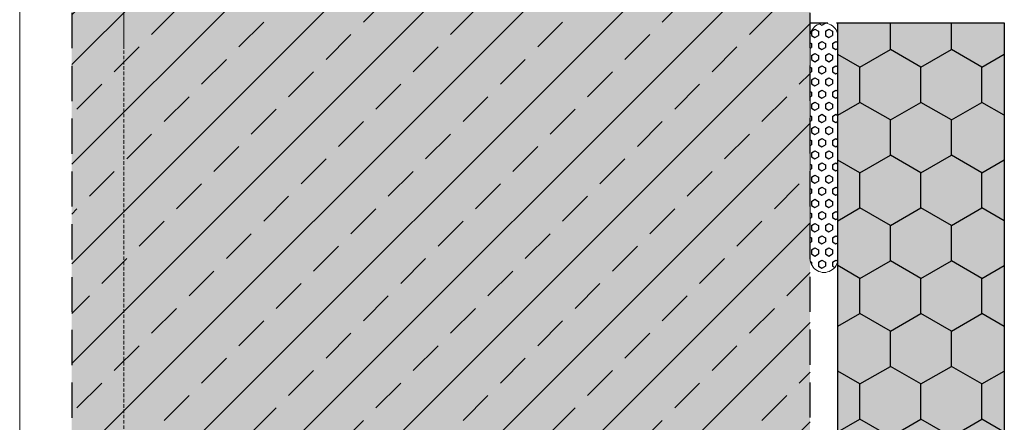
# Model space of a CAD drawing. Units: millimetres. Extents: x -276 to 4112, y -11579 to 728.
# Drawn here: x 75 to 252, y 541 to 613 of the extents above; entities that cross this region are included whole.
import ezdxf
from ezdxf.enums import TextEntityAlignment as Align

# ---------------------------------------------------------------- set-up
doc = ezdxf.new("R2010")
doc.units = ezdxf.units.MM
doc.header["$LTSCALE"] = 0.1
for name, pattern in [('AUSGEZOGEN', [0]), ('HIDDEN', [9.524999999999999, 6.349999999999999, -3.174999999999999]), ('OBERFLÄCHE', [25.5, 12, -3, 0.5, -3, 0.5, -3, 0.5, -3])]:
    doc.linetypes.add(name, pattern=pattern)
doc.layers.get('0').update_dxf_attribs({"linetype": 'CONTINUOUS'})
doc.layers.add('Hilfe', color=211, linetype='HIDDEN', lineweight=18, plot=False)
doc.layers.add('KLEBEMASSE', color=7, linetype='AUSGEZOGEN', lineweight=18)
doc.layers.add('Rahmen', color=251, linetype='CONTINUOUS', lineweight=18, true_color=0x646668)
for name, color, linetype in [('Rohbau', 4, 'CONTINUOUS'), ('SCHRAFFUR', 7, 'CONTINUOUS'), ('SICHTBARE', 7, 'CONTINUOUS'), ('Sturzkasten Putzträger', 7, 'CONTINUOUS'), ('ZUSATZ', 1, 'OBERFLÄCHE')]:
    doc.layers.add(name, color=color, linetype=linetype)
doc.styles.add('ARIAL', font='arial.ttf')

# ---------------------------------------------------------------- blocks, each defined once
blk = doc.blocks.new('Zeichenrahmen M 1-5')
at = {"layer": 'Hilfe', "ltscale": 2}
blk.add_lwpolyline([(187.5000000000033, 1217.500080000025), (187.5000000000033, 237.4997799999831)], dxfattribs=at)
at = {"layer": 'Rahmen', "color": 7}
blk.add_lwpolyline([(150.0000000000318, 1355.000159999996), (150.0000000000027, 100)], dxfattribs=at)
at = {"layer": 'Rahmen', "color": 9, "linetype": 'Continuous', "ltscale": 0.5}
blk.add_lwpolyline([(187.5000000000033, 1217.500080000025), (187.5000000000033, 1267.500160000023), (237.5000700000124, 1267.500160000023)], dxfattribs=at)
at = {"layer": 'Rahmen', "color": 0, "style": 'ARIAL'}
blk.add_attdef('SCHNITTRICHTUNG', text='', height=50, dxfattribs=at).set_placement((604.9997300000131, 1355.000159999996), align=Align.BOTTOM_CENTER)
blk.add_attdef('WANDBESCHREIBUNG', text='', height=50, rotation=90, dxfattribs=at).set_placement((100.0000000000027, 727.5000799999979), align=Align.BOTTOM_CENTER)
blk.add_attdef('DETAILBESCHREIBUNG', text='', height=50, dxfattribs=at).set_placement((604.9997300000133, 100), align=Align.TOP_CENTER)
blk = doc.blocks.new('*U34')
at = {"layer": 'SCHRAFFUR', "linetype": 'Continuous', "lineweight": 0}
h = blk.add_hatch(color=81, dxfattribs=at)
h.dxf.hatch_style = 1
h.paths.add_polyline_path([(-160.0000000000001, 500), (-130.0000000000001, 500), (-130.000956331662, 23.00114509391335), (-131.2000054121019, 22.99999971687801), (-131.2000054121019, 3.200000056997015), (-151.0000018761952, 3.200000056997023), (-151.0000018761952, 2.000000000000082), (-160.0000000000003, 2.000000000000082)])
at = {"layer": 'ZUSATZ', "linetype": 'Continuous'}
h = blk.add_hatch(dxfattribs=at)
h.set_pattern_fill('HONEY', color=256, scale=2, angle=30)
h.set_pattern_definition([(30, (-10.00000000000005, 499.9999999999999), (5.499261326046779, 9.524999979188383), [6.349999999999999, -12.7]), (150, (-10.00000000000005, 499.9999999999999), (-10.99852261604678, 2.08116218e-08), [6.349999999999999, -12.7]), (90, (-10.00000000000005, 499.9999999999999), (-5.499261289999997, 9.525), [-12.7, 6.349999999999999])])
h.paths.add_polyline_path([(-160.0000000000001, 500), (-130.0000000000001, 500), (-130.000956331662, 23.00114509391335), (-131.2000054121019, 22.99999971687801), (-131.2000054121019, 3.200000056997015), (-151.0000018761952, 3.200000056997023), (-151.0000018761952, 2.000000000000082), (-160.0000000000003, 2.000000000000082)])
at = {"layer": 'Sturzkasten Putzträger', "color": 7, "linetype": 'Continuous'}
blk.add_lwpolyline([(-160.0000000000001, 500), (-130.0000000000001, 500), (-130.000956331662, 23.00114509391335), (-131.2000054121019, 22.99999971687801), (-131.2000054121019, 3.200000056997015), (-151.0000018761952, 3.200000056997023), (-151.0000018761952, 2.000000000000082), (-160.0000000000003, 2.000000000000082), (-160.0000000000001, 500), (-160.0000000000001, 500), (-160.0000000000001, 500), (-160.0000000000001, 500)], close=True, dxfattribs=at)

msp = doc.modelspace()

# ---------------------------------------------------------------- hatches: boundary and pattern name
at = {"layer": 'SCHRAFFUR', "linetype": 'Continuous'}
h = msp.add_hatch(color=254, dxfattribs=at)
h.dxf.hatch_style = 1
h.paths.add_polyline_path([(217.4998655264366, 643.1250806550956), (84.37500052643526, 643.1250056550955), (84.37500052643519, 84.37492565509044), (217.4998655264365, 84.37500065509074)])
at = {"layer": 'SCHRAFFUR', "linetype": 'Continuous', "lineweight": 0}
h = msp.add_hatch(dxfattribs=at)
h.set_pattern_fill('ANSI33', color=3, scale=2, style=0)
h.set_pattern_definition([(45, (0, 0), (-8.980256121069152, 8.980256121069154), []), (45, (8.980260000000001, 0), (-8.980256121069152, 8.980256121069154), [6.349999999999999, -3.174999999999999])])
h.paths.add_polyline_path([(217.4998655264366, 643.1250806550956), (84.37500052643526, 643.1250056550955), (84.37500052643519, 84.37492565509044), (217.4998655264365, 84.37500065509074)])
at = {"layer": 'SCHRAFFUR', "linetype": 'Continuous'}
h = msp.add_hatch(dxfattribs=at)
h.set_pattern_fill('HEX', color=251, scale=0.23, angle=-90.00000000000001, style=0)
h.set_pattern_definition([(270, (479.5361116680307, 1064.728042736635), (1.264830102541999, -2e-16), [0.73025, -1.460499999999999]), (29.99999999999998, (479.5361116680307, 1064.728042736635), (-0.6324150512709994, 1.095375000272648), [0.73025, -1.460499999999999]), (330, (479.5361116680307, 1063.997792736635), (0.6324150512710003, 1.095375000272648), [0.73025, -1.460499999999999])])
edge = h.paths.add_edge_path()
edge.add_line((222.5000165251179, 610.2485813359757), (222.5000179398415, 570.2497318327678))
edge.add_arc((219.9995796441962, 570.2487366947192), 2.500438493670489, -180.00970145905444, 0.022802885120427163, ccw=False)
edge.add_line((217.4991411863696, 570.2491600749707), (217.4991357943648, 610.2491599005311))
edge.add_arc((219.9995762441466, 610.2496001832787), 2.500440488544741, -0.023346147333711542, 180.0100887597523, ccw=False)

# ---------------------------------------------------------------- linework, layer by layer
at = {"layer": 'KLEBEMASSE'}
msp.add_lwpolyline([(222.5000165251179, 610.2485813359757), (222.5000179398415, 570.2497318327678, -1.000283694150905), (217.4991411863696, 570.2491600749707), (217.4991357943648, 610.2491599005311, -1.000291817181366)], format="xyb", close=True, dxfattribs=at)
at = {"layer": 'Rohbau', "linetype": 'HIDDEN', "lineweight": -3, "ltscale": 10}
msp.add_lwpolyline([(217.4998655264366, 643.1250806550956), (84.37500052643526, 643.1250056550955), (84.37500052643519, 84.37492565509044), (217.4998655264365, 84.37500065509074)], close=True, dxfattribs=at)
at = {"layer": 'SICHTBARE', "color": 252, "linetype": 'HIDDEN', "ltscale": 5}
msp.add_line((217.4998655264365, 612.7500406550897), (222.4998655264366, 612.7500406550897), dxfattribs=at)

# ---------------------------------------------------------------- block references
at = {"color": 7, "linetype": 'Continuous', "lineweight": 0}
msp.add_blockref('*U34', (382.4998655264367, 112.7500406550897), dxfattribs=at)
at = {"layer": 'Rahmen', "color": 5, "xscale": 0.5, "yscale": 0.5, "zscale": 0.5}
msp.add_blockref('Zeichenrahmen M 1-5', (5.264300853e-07, 6.550908438e-07), dxfattribs=at)

doc.saveas('drawing.dxf')
